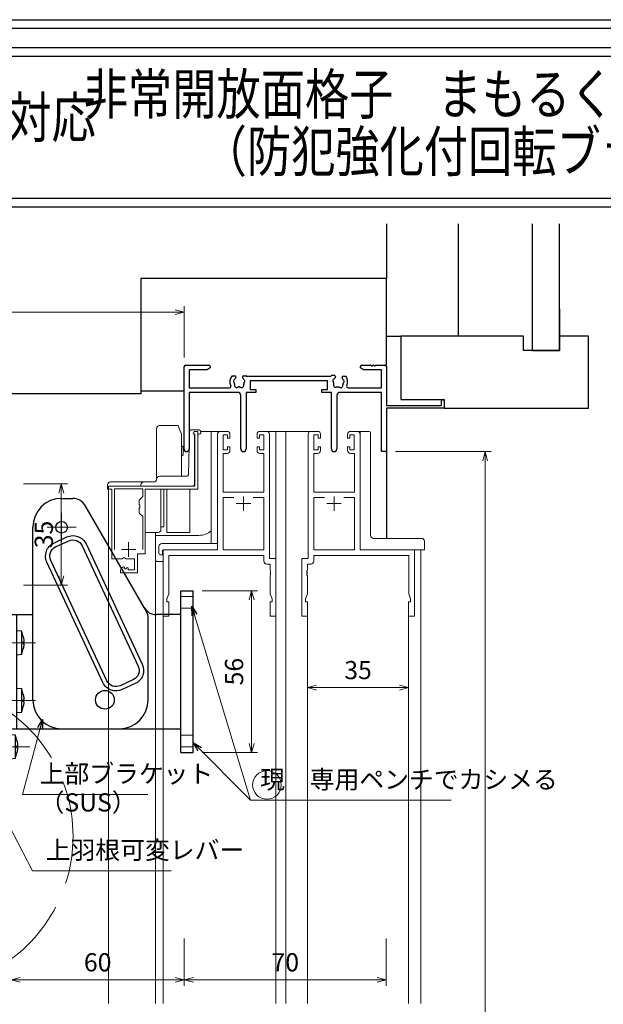
# Model space of a CAD drawing. Units: millimetres. Extents: x -1 to 2506, y 12 to 867.
# Drawn here: x 160 to 363, y 526 to 867 of the extents above; entities that cross this region are included whole.
import ezdxf
from ezdxf.enums import TextEntityAlignment as Align

# ---------------------------------------------------------------- set-up
doc = ezdxf.new("R2010")
doc.units = ezdxf.units.MM
doc.header["$LTSCALE"] = 3
doc.linetypes.add('ACAD_ISO02W100', pattern=[15, 12, -3])
doc.linetypes.add('ACAD_ISO04W100', pattern=[30, 24, -3, 0, -3])
doc.layers.get('0').update_dxf_attribs({"lineweight": 25})
doc.layers.get('Defpoints').update_dxf_attribs({"color": 151, "lineweight": 25})
for name, color, linetype, lineweight in [('0000YKKｻｯｼ枠', 7, 'Continuous', 25), ('0000寸法', 4, 'Continuous', 20), ('003', 2, 'Continuous', 25), ('006', 4, 'ACAD_ISO04W100', 20), ('007', 4, 'ACAD_ISO02W100', 20), ('010', 4, 'Continuous', 20), ('YKK（窓障子\u300035溝）', 4, 'Continuous', 15)]:
    doc.layers.add(name, color=color, linetype=linetype, lineweight=lineweight)
for name, color, linetype in [('0000躯体', 253, 'Continuous'), ('DANMEN', 7, 'Continuous'), ('YKK_ZWAK', 7, 'Continuous')]:
    doc.layers.add(name, color=color, linetype=linetype)
doc.styles.add('AT_VECTOR', font='romans.shx', dxfattribs={"bigfont": 'extfont.shx'})
doc.styles.add('DIM', font='romans.shx', dxfattribs={"width": 0.75, "bigfont": 'extfont.shx'})
doc.dimstyles.new('DIM', dxfattribs={"dimtxt": 3, "dimasz": 1.5, "dimexe": 1, "dimexo": 1.5, "dimgap": 1, "dimtad": 1, "dimdsep": 46, "dimtxsty": 'DIM', "dimblk": 'OPEN30', "dimcen": 0, "dimclrd": 4, "dimclre": 4, "dimclrt": 7, "dimadec": 0, "dimazin": 0, "dimtfac": 1, "dimtmove": 0, "dimatfit": 3, "dimldrblk": 'OPEN30', "dimfxl": 0, "dimlwd": 20, "dimlwe": 20, "dimarcsym": 0})

# ---------------------------------------------------------------- blocks, each defined once
blk = doc.blocks.new('2K-63006', base_point=(70, 0))
at = {"color": 0, "linetype": 'ByBlock', "lineweight": -2, "ltscale": 0.5}
for p, q in [((0, 0.82), (0, 29.5)), ((0.5, 30), (8.5, 30)), ((7.91, 28.37), (1.63, 28.37)), ((1.63, 28.37), (1.63, 22.13)), ((9, 29), (7.91, 28.37)), ((9, 29.5), (9, 29)), ((61, 29), (61, 29.5)), ((62.09, 28.37), (61, 29)), ((61.5, 30), (64.54, 30)), ((68.37, 28.37), (62.09, 28.37)), ((65.46, 30), (65.54, 30)), ((66.46, 30), (69.5, 30)), ((68.37, 22.13), (68.37, 28.37)), ((70, 29.5), (70, 16)), ((16.59, 26.3), (17.45, 26.3)), ((17.85, 25.9), (17.85, 25.76)), ((20.15, 25.76), (20.15, 25.9)), ((20.55, 26.3), (21.27, 26.3)), ((21.69, 26.13), (50.85, 26.13)), ((49.6, 24.5), (22.8, 24.5)), ((22.8, 24.5), (22.8, 21.5)), ((49.6, 21.5), (49.6, 24.5)), ((51.18, 26.5), (52.04, 26.43)), ((52.4, 25.99), (52.39, 25.86)), ((54.68, 25.66), (54.69, 25.79)), ((55.13, 26.16), (55.99, 26.08)), ((1.63, 22.13), (15.65, 22.13)), ((18.55, 20.5), (1.63, 20.5)), ((1.63, 20.5), (1.63, 0.82)), ((24.8, 20.5), (21.45, 20.5)), ((21.45, 20.5), (21.45, 0.95)), ((22.8, 21.5), (24.8, 21.5)), ((24.8, 21.5), (24.8, 20.5)), ((47.6, 20.5), (47.6, 21.5)), ((47.6, 21.5), (49.6, 21.5)), ((50.95, 20.5), (47.6, 20.5)), ((50.95, 0.95), (50.95, 20.5)), ((68.37, 20.5), (53.85, 20.5)), ((56.75, 22.13), (68.37, 22.13)), ((68.37, 0), (68.37, 20.5)), ((19.55, 0.95), (19.55, 19.5)), ((52.85, 19.5), (52.85, 0.95)), ((89.1, 16), (89.1, 17.55)), ((90, 17.55), (90, 15)), ((70, 16), (89.1, 16)), ((90, 15), (70, 15)), ((70, 15), (70, 0)), ((70, 0), (68.37, 0))]:
    blk.add_line(p, q, dxfattribs=at)
for centre, radius, start, end in [((0.5, 29.5), 0.5, 90, 180), ((8.5, 29.5), 0.5, 0, 90), ((61.5, 29.5), 0.5, 90, 180), ((64.54, 29.8), 0.2, 23.5782, 90), ((65, 30), 0.3, 203.5782, 336.4218), ((65.46, 29.8), 0.2, 90, 156.4218), ((65.54, 29.8), 0.2, 23.5782, 90), ((66, 30), 0.3, 203.5782, 336.4218), ((66.46, 29.8), 0.2, 90, 156.4218), ((69.5, 29.5), 0.5, 0, 90), ((19, 24.2), 3.2, 138.9855, 205.1079), ((17.52, 24.46), 0.5, 116.8699, 223.1301), ((17.01, 23.98), 0.2, 6.2602, 43.1301), ((19, 24.2), 1.8, 186.2602, 208.0307), ((17.21, 25.08), 0.2, 296.8699, 333.7398), ((19, 24.2), 1.8, 134.7928, 153.7398), ((17.45, 25.9), 0.4, 360, 90), ((17.45, 25.76), 0.4, 314.7928, 360), ((20.55, 25.9), 0.4, 90, 180), ((20.55, 25.76), 0.4, 180, 225.2072), ((19, 24.2), 1.8, 26.2602, 45.2072), ((19, 24.2), 1.8, 331.9693, 353.7398), ((20.79, 25.08), 0.2, 206.2602, 243.1301), ((20.48, 24.46), 0.5, 316.8699, 63.1301), ((20.99, 23.98), 0.2, 136.8699, 173.7398), ((21.27, 26), 0.3, 45.78, 90), ((21.69, 26.43), 0.3, 225.78, 270), ((53.4, 24.2), 3.2, 133.9855, 142.906), ((51.95, 24.59), 0.5, 111.8699, 218.1301), ((51.4, 24.16), 0.2, 1.2602, 38.1301), ((53.4, 24.2), 1.8, 181.2602, 203.0307), ((51.69, 25.24), 0.2, 291.8699, 328.7398), ((53.4, 24.2), 1.8, 129.7928, 148.7398), ((52, 26.03), 0.4, 355, 85), ((51.99, 25.89), 0.4, 309.7928, 355), ((55.08, 25.62), 0.4, 175, 220.2072), ((55.09, 25.76), 0.4, 85, 175), ((53.4, 24.2), 1.8, 21.2602, 40.2072), ((55.26, 24.93), 0.2, 201.2602, 238.1301), ((54.89, 24.33), 0.5, 311.8699, 58.1301), ((55.36, 23.81), 0.2, 131.8699, 168.7398), ((53.4, 24.2), 3.2, 334.8921, 36.0145), ((15.65, 22.63), 0.5, 270, 25.1079), ((18.14, 22.97), 0.75, 162.2996, 307.7004), ((17.23, 23.26), 0.2, 342.2996, 28.0307), ((18.55, 19.5), 1, 0, 90), ((18.72, 22.22), 0.2, 81.9693, 127.7004), ((19, 24.2), 1.8, 261.9693, 278.0307), ((19.28, 22.22), 0.2, 52.2996, 98.0307), ((19.86, 22.97), 0.75, 232.2996, 17.7004), ((20.77, 23.26), 0.2, 151.9693, 197.7004), ((52.44, 23.05), 0.75, 157.2996, 302.7004), ((51.56, 23.42), 0.2, 337.2996, 23.0307), ((52.95, 22.25), 0.2, 76.9693, 122.7004), ((53.85, 19.5), 1, 90, 180), ((53.4, 24.2), 1.8, 256.9693, 273.0307), ((53.51, 22.2), 0.2, 47.2996, 93.0307), ((54.15, 22.9), 0.75, 227.2996, 12.7004), ((55.08, 23.11), 0.2, 146.9693, 192.7004), ((53.4, 24.2), 1.8, 326.9693, 348.7398), ((56.75, 22.63), 0.5, 154.8921, 270), ((89.55, 17.55), 0.45, 0, 180), ((0.82, 0.82), 0.815, 180, 0), ((20.5, 0.95), 0.95, 180, 360), ((51.9, 0.95), 0.95, 180, 360)]:
    blk.add_arc(centre, radius, start, end, dxfattribs=at)
blk = doc.blocks.new('_Open30')
at = {"color": 0, "linetype": 'ByBlock', "lineweight": -2}
for p, q in [((-1, 0.27), (0, 0)), ((0, 0), (-1, -0.27)), ((0, 0), (-1, 0))]:
    blk.add_line(p, q, dxfattribs=at)
blk = doc.blocks.new('*D26')
at = {"layer": '0000寸法', "color": 4, "lineweight": 20, "ltscale": 0.5}
for p, q in [((290.48, 717.42), (323.68, 717.42)), ((321.58, 235.57), (321.58, 714.27)), ((310.48, 232.42), (323.68, 232.42))]:
    blk.add_line(p, q, dxfattribs=at)
at = {"layer": 'Defpoints', "color": 0, "ltscale": 0.5}
for p in [(287.33, 717.42), (321.58, 717.42), (307.33, 232.42)]:
    blk.add_point(p, dxfattribs=at)
at = {"layer": '0000寸法', "color": 4, "lineweight": 20, "ltscale": 0.5, "xscale": 3.15, "yscale": 3.15, "zscale": 3.15}
for p, rotation in [((321.58, 717.42), 90), ((321.58, 232.42), 270)]:
    blk.add_blockref('_Open30', p, dxfattribs=dict(at, rotation=rotation))
at = {"layer": '0000寸法', "color": 7, "ltscale": 0.5, "insert": (316.33, 474.92), "char_height": 6.3, "attachment_point": 5, "rotation": 90, "style": 'DIM'}
blk.add_mtext('SH', dxfattribs=at)
blk = doc.blocks.new('*D27')
at = {"layer": '0000YKKｻｯｼ枠', "color": 4, "lineweight": 20, "ltscale": 0.5}
for p, q in [((287.33, 548.82), (287.33, 532.4)), ((217.33, 544.32), (217.33, 532.4)), ((220.48, 534.5), (284.18, 534.5))]:
    blk.add_line(p, q, dxfattribs=at)
at = {"layer": 'Defpoints', "color": 0, "ltscale": 0.5}
for p in [(287.33, 551.97), (217.33, 547.47), (287.33, 534.5)]:
    blk.add_point(p, dxfattribs=at)
at = {"layer": '0000YKKｻｯｼ枠', "color": 4, "lineweight": 20, "ltscale": 0.5, "xscale": 3.15, "yscale": 3.15, "zscale": 3.15, "rotation": 180}
blk.add_blockref('_Open30', (217.33, 534.5), dxfattribs=at)
at = {"layer": '0000YKKｻｯｼ枠', "color": 4, "lineweight": 20, "ltscale": 0.5, "xscale": 3.15, "yscale": 3.15, "zscale": 3.15}
blk.add_blockref('_Open30', (287.33, 534.5), dxfattribs=at)
at = {"layer": '0000YKKｻｯｼ枠', "color": 7, "ltscale": 0.5, "insert": (252.33, 539.75), "char_height": 6.3, "attachment_point": 5, "style": 'DIM'}
blk.add_mtext('70', dxfattribs=at)
blk = doc.blocks.new('*D48')
at = {"layer": '0000寸法', "color": 4, "lineweight": 20, "ltscale": 0.5}
for p, q in [((157.33, 548.82), (157.33, 532.4)), ((217.33, 548.82), (217.33, 532.4)), ((160.48, 534.5), (214.18, 534.5))]:
    blk.add_line(p, q, dxfattribs=at)
at = {"layer": 'Defpoints', "color": 0, "ltscale": 0.5}
for p in [(157.33, 551.97), (217.33, 551.97), (217.33, 534.5)]:
    blk.add_point(p, dxfattribs=at)
at = {"layer": '0000寸法', "color": 4, "lineweight": 20, "ltscale": 0.5, "xscale": 3.15, "yscale": 3.15, "zscale": 3.15, "rotation": 180}
blk.add_blockref('_Open30', (157.33, 534.5), dxfattribs=at)
at = {"layer": '0000寸法', "color": 4, "lineweight": 20, "ltscale": 0.5, "xscale": 3.15, "yscale": 3.15, "zscale": 3.15}
blk.add_blockref('_Open30', (217.33, 534.5), dxfattribs=at)
at = {"layer": '0000寸法', "color": 7, "ltscale": 0.5, "insert": (187.33, 539.75), "char_height": 6.3, "attachment_point": 5, "style": 'DIM'}
blk.add_mtext('60', dxfattribs=at)
blk = doc.blocks.new('*D50')
at = {"layer": '0000寸法', "color": 4, "lineweight": 20, "ltscale": 0.5}
for p, q in [((223.58, 669.23), (242.75, 669.23)), ((240.65, 616.38), (240.65, 666.08)), ((223.58, 613.23), (242.75, 613.23))]:
    blk.add_line(p, q, dxfattribs=at)
at = {"layer": 'Defpoints', "color": 0, "ltscale": 0.5}
for p in [(220.43, 669.23), (240.65, 669.23), (220.43, 613.23)]:
    blk.add_point(p, dxfattribs=at)
at = {"layer": '0000寸法', "color": 4, "lineweight": 20, "ltscale": 0.5, "xscale": 3.15, "yscale": 3.15, "zscale": 3.15}
for p, rotation in [((240.65, 669.23), 90), ((240.65, 613.23), 270)]:
    blk.add_blockref('_Open30', p, dxfattribs=dict(at, rotation=rotation))
at = {"layer": '0000寸法', "color": 7, "ltscale": 0.5, "insert": (235.4, 641.23), "char_height": 6.3, "attachment_point": 5, "rotation": 90, "style": 'DIM'}
blk.add_mtext('56', dxfattribs=at)
blk = doc.blocks.new('ZXRTFSGTDTYDYUFGUI')
at = {"layer": '003'}
for p, q in [((187.59, 1028.61), (191.45, 1028.61)), ((216.92, 989.51), (195.78, 1026.11)), ((177.59, 988.36), (177.59, 1018.61)), ((170.09, 948.86), (170.09, 988.36)), ((170.09, 988.36), (177.59, 988.36)), ((172.09, 948.86), (172.09, 988.36)), ((217.59, 958.86), (217.59, 987.01)), ((173.79, 982.61), (172.09, 982.76)), ((172.09, 974.46), (172.09, 982.76)), ((173.79, 974.61), (173.79, 982.61)), ((174.29, 980.75), (174.29, 980.75)), ((174.29, 978.9), (174.55, 978.9)), ((174.29, 978.32), (174.55, 978.32)), ((174.29, 976.47), (174.29, 976.48)), ((172.09, 974.46), (173.79, 974.61)), ((173.79, 962.61), (172.09, 962.76)), ((172.09, 954.46), (172.09, 962.76)), ((173.79, 954.61), (173.79, 962.61)), ((174.29, 960.75), (174.29, 960.75)), ((174.29, 958.9), (174.55, 958.9)), ((174.29, 958.32), (174.55, 958.32)), ((174.29, 956.47), (174.29, 956.48)), ((172.09, 954.46), (173.79, 954.61)), ((170.09, 948.86), (207.59, 948.86)), ((171.59, 946.61), (169.89, 946.76)), ((169.89, 938.46), (169.89, 946.76)), ((171.59, 938.61), (171.59, 946.61)), ((172.09, 942.9), (172.35, 942.9)), ((172.09, 942.32), (172.35, 942.32)), ((169.89, 938.46), (171.59, 938.61))]:
    blk.add_line(p, q, dxfattribs=at)
for points in [[(174.29, 980.75), (174.4, 980.16), (174.49, 979.56), (174.52, 979.23), (174.55, 978.9)], [(174.29, 978.32), (174.29, 978.61), (174.29, 978.9)], [(174.55, 978.32), (174.55, 978.32), (174.53, 978.03), (174.5, 977.74), (174.42, 977.16), (174.36, 976.82), (174.29, 976.48)], [(174.29, 960.75), (174.4, 960.16), (174.49, 959.56), (174.52, 959.23), (174.55, 958.9)], [(174.29, 958.32), (174.29, 958.61), (174.29, 958.9)], [(174.55, 958.32), (174.55, 958.32), (174.53, 958.03), (174.5, 957.74), (174.42, 957.16), (174.36, 956.82), (174.29, 956.48)], [(172.09, 944.75), (172.2, 944.16), (172.29, 943.56), (172.32, 943.23), (172.35, 942.9)], [(172.09, 942.32), (172.09, 942.61), (172.09, 942.9)], [(172.35, 942.32), (172.35, 942.32), (172.33, 942.03), (172.3, 941.74), (172.22, 941.16), (172.16, 940.82), (172.09, 940.48)]]:
    blk.add_lwpolyline(points, dxfattribs=at)
blk.add_circle((187.59, 1018.61), 2, dxfattribs=at)
for centre, radius, start, end in [((187.59, 1018.61), 10, 90, 180), ((191.45, 1023.61), 5, 30, 90), ((212.59, 987.01), 5, 0, 30), ((158.63, 977.5), 16, 11.7141, 18.6324), ((158.63, 979.72), 16, 341.3676, 348.2859), ((158.63, 957.5), 16, 11.7141, 18.6324), ((207.59, 958.86), 10, 270, 0), ((158.63, 959.72), 16, 341.3676, 348.2859), ((156.43, 941.5), 16, 11.7141, 18.6324), ((156.43, 943.72), 16, 341.3676, 348.2859)]:
    blk.add_arc(centre, radius, start, end, dxfattribs=at)
at = {"layer": '006'}
for p, q in [((161.7, 978.61), (178.57, 978.61)), ((161.7, 958.61), (178.57, 958.61)), ((161.5, 942.61), (176.6, 942.61))]:
    blk.add_line(p, q, dxfattribs=at)
at = {"layer": '007'}
blk.add_lwpolyline([(166.89, 938.61), (168.89, 938.61), (168.89, 985.61), (166.89, 985.61)], close=True, dxfattribs=at)
blk = doc.blocks.new('16.12.13上部ｶﾁｺﾐ側')
at = {"layer": '003'}
for p, q in [((-210.98, 653.07), (-207.12, 653.07)), ((-182.44, 615.32), (-202.79, 650.57)), ((-220.98, 612.82), (-220.98, 643.07)), ((-220.98, 583.32), (-220.98, 643.07)), ((-169.68, 565.07), (-169.68, 621.07)), ((-169.68, 621.07), (-165.38, 621.07)), ((-165.38, 565.07), (-165.38, 621.07)), ((-169.68, 612.82), (-178.1, 612.82)), ((-210.98, 573.32), (-169.68, 573.32)), ((-169.68, 565.07), (-165.38, 565.07))]:
    blk.add_line(p, q, dxfattribs=at)
for points in [[(-202.5, 637.29), (-183.06, 595.6, -0.414214), (-185.48, 588.96), (-190.01, 586.85, -0.414214), (-196.66, 589.27), (-216.1, 630.96, -0.414214), (-213.68, 637.6), (-209.15, 639.71, -0.414214)], [(-203.86, 636.66), (-184.42, 594.97, -0.414214), (-186.12, 590.32), (-190.65, 588.21, -0.414214), (-195.3, 589.9), (-214.74, 631.59, -0.414214), (-213.05, 636.24), (-208.51, 638.35, -0.414214)]]:
    blk.add_lwpolyline(points, format="xyb", close=True, dxfattribs=at)
blk.add_circle((-210.98, 643.07), 2, dxfattribs=at)
at = {"layer": '003', "ltscale": 2}
blk.add_circle((-195.98, 583.32), 3.25, dxfattribs=at)
at = {"layer": '003'}
for centre, radius, start, end in [((-210.98, 643.07), 10, 90, 180), ((-207.12, 648.07), 5, 30, 90), ((-178.1, 617.82), 5, 210, 270), ((-210.98, 583.32), 10, 180, 270)]:
    blk.add_arc(centre, radius, start, end, dxfattribs=at)
at = {"layer": '006'}
for p, q in [((-210.98, 648.07), (-210.98, 638.07)), ((-215.98, 643.07), (-205.98, 643.07))]:
    blk.add_line(p, q, dxfattribs=at)
at = {"layer": '007'}
for p, q in [((-165.38, 619.07), (-169.68, 619.07)), ((-165.38, 615.07), (-169.68, 615.07)), ((-165.38, 571.07), (-169.68, 571.07)), ((-165.38, 567.07), (-169.68, 567.07))]:
    blk.add_line(p, q, dxfattribs=at)
blk = doc.blocks.new('*D52')
at = {"layer": '0000寸法', "color": 4, "lineweight": 20, "ltscale": 0.5}
for p, q in [((161.68, 706.23), (176.83, 706.23)), ((174.73, 703.08), (174.73, 674.38)), ((161.68, 671.23), (176.83, 671.23))]:
    blk.add_line(p, q, dxfattribs=at)
at = {"layer": 'Defpoints', "color": 0, "ltscale": 0.5}
for p in [(158.53, 706.23), (158.53, 671.23), (174.73, 671.23)]:
    blk.add_point(p, dxfattribs=at)
at = {"layer": '0000寸法', "color": 4, "lineweight": 20, "ltscale": 0.5, "xscale": 3.15, "yscale": 3.15, "zscale": 3.15}
for p, rotation in [((174.73, 706.23), 90), ((174.73, 671.23), 270)]:
    blk.add_blockref('_Open30', p, dxfattribs=dict(at, rotation=rotation))
at = {"layer": '0000寸法', "color": 7, "ltscale": 0.5, "insert": (169.48, 688.73), "char_height": 6.3, "attachment_point": 5, "rotation": 90, "style": 'DIM'}
blk.add_mtext('35', dxfattribs=at)
blk = doc.blocks.new('*D71')
at = {"layer": '0000YKKｻｯｼ枠', "color": 4, "lineweight": 20, "ltscale": 0.5}
for p, q in [((77.33, 709.38), (77.33, 767.8)), ((217.33, 750.07), (217.33, 767.8)), ((80.48, 765.7), (214.18, 765.7))]:
    blk.add_line(p, q, dxfattribs=at)
at = {"layer": 'Defpoints', "color": 0, "ltscale": 0.5}
for p in [(217.33, 765.7), (217.33, 746.92), (77.33, 706.23)]:
    blk.add_point(p, dxfattribs=at)
at = {"layer": '0000YKKｻｯｼ枠', "color": 4, "lineweight": 20, "ltscale": 0.5, "xscale": 3.15, "yscale": 3.15, "zscale": 3.15, "rotation": 180}
blk.add_blockref('_Open30', (77.33, 765.7), dxfattribs=at)
at = {"layer": '0000YKKｻｯｼ枠', "color": 4, "lineweight": 20, "ltscale": 0.5, "xscale": 3.15, "yscale": 3.15, "zscale": 3.15}
blk.add_blockref('_Open30', (217.33, 765.7), dxfattribs=at)
at = {"layer": '0000YKKｻｯｼ枠', "color": 7, "ltscale": 0.5, "insert": (147.33, 770.95), "char_height": 6.3, "attachment_point": 5, "style": 'DIM'}
blk.add_mtext('140', dxfattribs=at)
blk = doc.blocks.new('*D73')
at = {"layer": '0000寸法', "color": 4, "lineweight": 20, "ltscale": 0.5}
for p, q in [((260.03, 657.27), (260.03, 633.6)), ((295.03, 657.27), (295.03, 633.6)), ((263.18, 635.7), (291.88, 635.7))]:
    blk.add_line(p, q, dxfattribs=at)
at = {"layer": 'Defpoints', "color": 0, "ltscale": 0.5}
for p in [(260.03, 660.42), (295.03, 660.42), (295.03, 635.7)]:
    blk.add_point(p, dxfattribs=at)
at = {"layer": '0000寸法', "color": 4, "lineweight": 20, "ltscale": 0.5, "xscale": 3.15, "yscale": 3.15, "zscale": 3.15, "rotation": 180}
blk.add_blockref('_Open30', (260.03, 635.7), dxfattribs=at)
at = {"layer": '0000寸法', "color": 4, "lineweight": 20, "ltscale": 0.5, "xscale": 3.15, "yscale": 3.15, "zscale": 3.15}
blk.add_blockref('_Open30', (295.03, 635.7), dxfattribs=at)
at = {"layer": '0000寸法', "color": 7, "ltscale": 0.5, "insert": (277.53, 640.95), "char_height": 6.3, "attachment_point": 5, "style": 'DIM'}
blk.add_mtext('35', dxfattribs=at)

msp = doc.modelspace()

# ---------------------------------------------------------------- linework, layer by layer
for points in [[(24.103, 857.397), (500.36, 857.397), (500.36, 802.051), (24.103, 802.051)], [(27.103, 854.397), (497.36, 854.397), (497.36, 805.051), (27.103, 805.051)]]:
    msp.add_lwpolyline(points, close=True)
at = {"layer": '0000YKKｻｯｼ枠', "ltscale": 0.5}
msp.add_line((287.334, 717.417), (287.334, 687.363), dxfattribs=at)
at = {"layer": '0000躯体', "ltscale": 0.5}
for p, q in [((287.334, 796.282), (287.334, 777.417)), ((312.334, 757.417), (312.334, 796.282)), ((337.834, 796.282), (337.834, 752.417)), ((347.334, 752.417), (347.334, 796.282)), ((287.334, 777.417), (202.334, 777.417)), ((202.334, 777.417), (202.334, 737.417)), ((287.334, 747.417), (287.334, 777.417)), ((347.334, 766.917), (347.334, 757.417)), ((287.334, 757.417), (292.334, 757.417)), ((334.834, 757.417), (292.334, 757.417)), ((292.334, 757.417), (292.334, 735.417)), ((334.834, 752.417), (334.834, 757.417)), ((347.334, 757.417), (347.334, 752.417)), ((357.334, 757.417), (347.334, 757.417)), ((357.334, 732.417), (357.334, 757.417)), ((347.334, 752.417), (334.834, 752.417)), ((337.834, 752.417), (347.334, 752.417)), ((202.334, 737.417), (142.334, 737.417)), ((202.334, 738.417), (217.334, 738.417)), ((292.334, 735.417), (307.334, 735.417)), ((307.334, 735.417), (307.334, 732.417)), ((307.334, 732.417), (357.334, 732.417))]:
    msp.add_line(p, q, dxfattribs=at)
at = {"layer": '007'}
msp.add_arc((125.784, 584.229), 53.017, 293.4503, 66.5497, dxfattribs=at)
at = {"layer": '010', "ltscale": 0.5}
msp.add_circle((245.957, 602.005), 4.957, dxfattribs=at)
at = {"layer": 'Defpoints', "ltscale": 0.5}
msp.add_lwpolyline([(-1, 867), (1228.4, 867), (1228.4, 12), (-1, 12)], close=True, dxfattribs=at)
at = {"layer": 'YKK_ZWAK', "color": 254, "linetype": 'Continuous'}
msp.add_line((1197.475, 864), (20, 864), dxfattribs=at)
at = {"layer": 'YKK（窓障子\u300035溝）'}
for p, q in [((215.242, 726.41), (208.734, 726.41)), ((215.606, 725.41), (215.242, 726.41)), ((207.734, 725.41), (207.734, 707.91)), ((216.334, 723.41), (215.606, 725.41)), ((216.334, 708.91), (216.334, 723.41)), ((218.746, 709.399), (219.121, 724.423)), ((219.897, 724.91), (219.621, 724.91)), ((219.852, 724.91), (219.621, 724.91)), ((222.534, 724.91), (219.897, 724.91)), ((220.434, 723.613), (220.634, 723.413)), ((220.634, 723.413), (221.034, 723.413)), ((220.834, 705.91), (220.834, 723.41)), ((221.034, 723.413), (221.034, 705.413)), ((222.034, 724.413), (221.234, 724.413)), ((222.034, 704.413), (222.034, 724.413)), ((222.034, 723.41), (222.534, 723.41)), ((222.034, 722.41), (222.034, 723.41)), ((223.334, 724.413), (223.034, 724.41)), ((223.034, 723.91), (223.034, 724.41)), ((226.634, 724.413), (223.334, 724.413)), ((226.634, 685.604), (226.634, 724.417)), ((229.834, 724.417), (226.634, 724.417)), ((228.834, 723.417), (228.834, 683.417)), ((232.134, 724.417), (229.834, 724.417)), ((230.834, 718.017), (230.834, 723.217)), ((230.834, 723.217), (232.334, 723.217)), ((232.334, 723.217), (232.334, 722.117)), ((233.134, 722.117), (233.134, 723.417)), ((242.534, 723.417), (242.534, 722.117)), ((243.334, 722.117), (243.334, 723.217)), ((243.334, 723.217), (244.834, 723.217)), ((245.834, 724.417), (243.534, 724.417)), ((244.684, 724.417), (252.534, 724.417)), ((244.834, 723.217), (244.834, 718.017)), ((246.834, 680.417), (246.834, 723.417)), ((249.034, 724.417), (249.034, 526.247)), ((252.034, 724.417), (261.234, 724.417)), ((252.534, 724.417), (252.534, 526.247)), ((260.234, 680.417), (260.234, 723.417)), ((261.234, 724.417), (263.534, 724.417)), ((263.734, 723.217), (262.234, 723.217)), ((262.234, 723.217), (262.234, 718.017)), ((263.734, 722.117), (263.734, 723.217)), ((264.534, 723.417), (264.534, 722.117)), ((273.934, 722.117), (273.934, 723.417)), ((276.234, 723.217), (274.734, 723.217)), ((274.734, 723.217), (274.734, 722.117)), ((274.934, 724.417), (277.234, 724.417)), ((276.234, 718.017), (276.234, 723.217)), ((277.234, 724.417), (280.434, 724.417)), ((278.234, 723.917), (278.234, 683.917)), ((278.234, 723.417), (278.234, 683.417)), ((278.699, 724.417), (278.771, 724.417)), ((278.771, 724.417), (278.928, 724.417)), ((281.159, 724.417), (278.928, 724.417)), ((281.159, 724.417), (281.379, 724.417)), ((281.379, 724.417), (281.38, 724.417)), ((281.88, 688.357), (281.88, 723.917)), ((216.334, 719.564), (216.984, 718.914)), ((222.034, 722.41), (222.034, 721.91)), ((222.034, 704.413), (222.034, 721.91)), ((232.334, 722.117), (233.134, 722.117)), ((242.534, 722.117), (243.334, 722.117)), ((264.534, 722.117), (263.734, 722.117)), ((274.734, 722.117), (273.934, 722.117)), ((216.334, 715.902), (216.984, 716.277)), ((216.984, 717.914), (216.984, 718.914)), ((216.984, 716.277), (216.984, 717.914)), ((216.984, 717.714), (217.251, 717.714)), ((230.764, 703.417), (230.764, 716.817)), ((230.764, 716.817), (232.134, 716.817)), ((232.334, 718.017), (230.834, 718.017)), ((233.134, 719.117), (232.334, 719.117)), ((232.334, 719.117), (232.334, 718.017)), ((233.134, 717.817), (233.134, 719.117)), ((243.334, 719.117), (242.534, 719.117)), ((242.534, 719.117), (242.534, 717.817)), ((243.334, 718.017), (243.334, 719.117)), ((244.834, 718.017), (243.334, 718.017)), ((243.534, 716.817), (244.904, 716.817)), ((244.904, 716.817), (244.904, 703.417)), ((263.534, 716.817), (262.164, 716.817)), ((262.164, 716.817), (262.164, 703.417)), ((262.234, 718.017), (263.734, 718.017)), ((263.734, 718.017), (263.734, 719.117)), ((263.734, 719.117), (264.534, 719.117)), ((264.534, 719.117), (264.534, 717.817)), ((273.934, 717.817), (273.934, 719.117)), ((273.934, 719.117), (274.734, 719.117)), ((274.734, 719.117), (274.734, 718.017)), ((274.734, 718.017), (276.234, 718.017)), ((276.304, 716.817), (274.934, 716.817)), ((276.304, 703.417), (276.304, 716.817)), ((190.734, 705.913), (190.734, 704.413)), ((203.334, 706.91), (191.734, 706.913)), ((202.334, 705.91), (202.334, 705.41)), ((206.734, 706.91), (203.334, 706.91)), ((218.303, 708.91), (208.734, 708.91)), ((191.034, 704.413), (190.734, 704.413)), ((221.034, 705.413), (191.034, 705.413)), ((191.034, 705.413), (191.034, 704.413)), ((191.034, 526.247), (191.034, 704.61)), ((191.034, 704.413), (192.234, 704.413)), ((192.234, 704.413), (192.234, 680.313)), ((202.934, 704.513), (193.134, 704.513)), ((193.134, 704.513), (193.134, 683.513)), ((202.334, 705.41), (203.334, 705.41)), ((202.934, 701.863), (202.934, 704.513)), ((203.334, 705.41), (220.334, 705.41)), ((203.834, 682.013), (203.834, 704.413)), ((203.834, 704.413), (222.034, 704.413)), ((203.834, 704.11), (203.834, 691.41)), ((209.234, 704.41), (209.234, 691.414)), ((209.234, 691.41), (209.234, 704.41)), ((210.234, 704.41), (210.234, 691.414)), ((211.234, 689.91), (211.234, 704.41)), ((219.234, 704.41), (219.234, 689.91)), ((220.534, 705.452), (220.534, 705.41)), ((244.904, 703.417), (230.764, 703.417)), ((262.164, 703.417), (276.304, 703.417)), ((201.734, 700.663), (202.934, 701.863)), ((201.734, 699.084), (201.734, 700.663)), ((201.876, 698.892), (201.734, 699.084)), ((234.483, 701.487), (230.764, 701.487)), ((234.483, 701.487), (230.764, 701.487)), ((230.764, 701.487), (230.764, 683.417)), ((235.334, 699.417), (240.334, 699.417)), ((237.834, 701.917), (237.834, 696.917)), ((244.904, 701.487), (241.184, 701.487)), ((244.904, 683.417), (244.904, 701.487)), ((262.164, 683.417), (262.164, 701.487)), ((262.164, 701.487), (265.883, 701.487)), ((271.734, 699.417), (266.734, 699.417)), ((269.234, 701.917), (269.234, 696.917)), ((272.584, 701.487), (276.304, 701.487)), ((272.584, 701.487), (276.304, 701.487)), ((276.304, 701.487), (276.304, 683.417)), ((201.734, 697.742), (201.876, 697.934)), ((201.734, 696.163), (201.734, 697.742)), ((202.934, 694.963), (201.734, 696.163)), ((201.876, 697.934), (201.876, 698.892)), ((202.934, 683.513), (202.934, 694.963)), ((202.934, 683.513), (202.934, 694.963)), ((203.834, 691.41), (203.834, 689.41)), ((203.834, 689.41), (208.234, 689.41)), ((207.334, 689.413), (207.334, 526.247)), ((207.334, 689.41), (207.334, 688.413)), ((210.234, 691.414), (209.234, 691.414)), ((209.234, 691.41), (209.234, 690.41)), ((211.234, 689.91), (211.234, 689.41)), ((211.234, 689.41), (219.234, 689.41)), ((219.234, 689.41), (219.234, 689.91)), ((198.034, 686.013), (198.034, 681.013)), ((222.334, 688.413), (207.334, 688.413)), ((207.334, 688.413), (207.334, 679.913)), ((209.546, 685.604), (228.834, 685.604)), ((228.834, 684.604), (228.834, 685.604)), ((281.878, 688.36), (281.877, 688.357)), ((299.534, 687.363), (282.877, 687.363)), ((282.877, 687.362), (282.877, 687.362)), ((300.534, 686.363), (300.534, 683.417)), ((195.534, 683.513), (200.534, 683.513)), ((201.134, 675.413), (201.134, 682.013)), ((201.134, 682.013), (203.834, 682.013)), ((208.546, 684.604), (208.546, 682.229)), ((209.734, 683.117), (209.734, 682.225)), ((209.734, 681.725), (209.734, 682.225)), ((210.034, 683.417), (210.034, 526.247)), ((210.034, 683.417), (228.334, 683.417)), ((228.834, 683.417), (210.034, 683.417)), ((210.034, 683.417), (210.034, 660.417)), ((213.134, 683.417), (210.634, 683.417)), ((228.834, 684.604), (228.834, 683.917)), ((230.764, 683.417), (244.904, 683.417)), ((276.304, 683.417), (262.164, 683.417)), ((278.234, 683.417), (297.034, 683.417)), ((278.863, 683.417), (278.734, 683.417)), ((300.534, 683.417), (278.863, 683.417)), ((297.034, 683.417), (297.034, 660.417)), ((299.234, 683.417), (299.234, 526.247)), ((192.234, 680.313), (195.865, 680.313)), ((195.865, 680.313), (196.405, 680.766)), ((196.405, 680.766), (196.734, 680.613)), ((196.734, 680.613), (197.034, 680.313)), ((197.034, 680.313), (200.034, 680.313)), ((200.034, 680.313), (200.034, 676.513)), ((207.834, 679.413), (210.034, 679.413)), ((209.546, 681.725), (209.734, 681.725)), ((211.964, 668.148), (211.964, 681.487)), ((211.964, 681.487), (244.904, 681.487)), ((244.904, 681.487), (244.904, 679.487)), ((249.034, 680.417), (246.834, 680.417)), ((249.034, 660.417), (249.034, 680.417)), ((258.034, 660.417), (258.034, 680.417)), ((258.034, 680.417), (260.234, 680.417)), ((295.104, 681.487), (262.164, 681.487)), ((262.164, 681.487), (262.164, 679.487)), ((295.104, 668.148), (295.104, 681.487)), ((195.234, 676.218), (195.234, 675.413)), ((195.234, 675.413), (201.134, 675.413)), ((196.627, 677.261), (196.415, 677.512)), ((196.541, 676.942), (196.627, 677.261)), ((197.01, 676.672), (196.541, 676.942)), ((197.587, 677.249), (197.01, 676.672)), ((197.834, 677.147), (197.587, 677.249)), ((197.834, 676.513), (197.834, 677.147)), ((200.034, 676.513), (197.834, 676.513)), ((245.904, 678.487), (247.104, 678.487)), ((247.104, 678.487), (247.104, 676.375)), ((247.104, 676.375), (247.224, 676.192)), ((247.224, 675.642), (247.104, 675.458)), ((247.104, 675.458), (247.104, 675.375)), ((247.104, 675.375), (247.224, 675.192)), ((247.224, 676.192), (247.224, 675.642)), ((247.224, 675.192), (247.224, 674.642)), ((259.964, 676.375), (259.844, 676.192)), ((259.844, 676.192), (259.844, 675.642)), ((259.844, 675.642), (259.964, 675.458)), ((259.964, 675.375), (259.844, 675.192)), ((259.844, 675.192), (259.844, 674.642)), ((261.164, 678.487), (259.964, 678.487)), ((259.964, 678.487), (259.964, 676.375)), ((259.964, 675.458), (259.964, 675.375)), ((247.224, 674.642), (247.104, 674.458)), ((247.104, 674.458), (247.104, 668.148)), ((259.844, 674.642), (259.964, 674.458)), ((259.964, 674.458), (259.964, 668.148)), ((211.334, 666.417), (211.964, 668.148)), ((211.334, 665.417), (211.334, 666.417)), ((212.034, 665.417), (211.334, 665.417)), ((212.034, 660.417), (212.034, 665.417)), ((247.734, 665.417), (247.034, 665.417)), ((247.034, 665.417), (247.034, 660.417)), ((247.104, 668.148), (247.734, 666.417)), ((247.734, 666.417), (247.734, 665.417)), ((259.964, 668.148), (259.334, 666.417)), ((259.334, 666.417), (259.334, 665.417)), ((259.334, 665.417), (260.034, 665.417)), ((260.034, 665.417), (260.034, 660.417)), ((295.034, 660.417), (295.034, 665.417)), ((295.034, 665.417), (295.734, 665.417)), ((295.734, 666.417), (295.104, 668.148)), ((295.734, 665.417), (295.734, 666.417)), ((210.034, 660.417), (212.034, 660.417)), ((247.034, 660.417), (249.034, 660.417)), ((260.034, 660.417), (258.034, 660.417)), ((260.034, 660.917), (260.034, 526.247)), ((295.034, 660.917), (295.034, 526.247)), ((297.034, 660.417), (295.034, 660.417))]:
    msp.add_line(p, q, dxfattribs=at)
for centre, radius, start, end in [((208.734, 725.41), 1, 90, 180), ((219.621, 724.41), 0.5, 90, 178.59347), ((221.234, 723.613), 0.8, 90.00001, 179.99999), ((221.505, 723.413), 1, 177.38647, 178.36342), ((222.534, 724.41), 0.5, 0, 90), ((222.534, 723.91), 0.5, 270, 0), ((229.834, 723.417), 1, 90.00001, 179.99999), ((232.134, 723.417), 1, 0.00001, 89.99999), ((243.534, 723.417), 1, 90.00001, 179.99999), ((245.834, 723.417), 1, 0.00001, 89.99999), ((261.234, 723.417), 1, 90.00001, 179.99999), ((263.534, 723.417), 1, 0.00001, 89.99999), ((274.934, 723.417), 1, 90.00001, 179.99999), ((277.234, 723.417), 1, 0.00001, 89.99999), ((281.38, 723.917), 0.5, 0, 90), ((218.184, 719.014), 1.6, 234.34091, 298.65952), ((232.134, 717.817), 1, 270.00001, 359.99999), ((243.534, 717.817), 1, 180.00001, 269.99999), ((263.534, 717.817), 1, 270.00001, 359.99999), ((274.934, 717.817), 1, 180.00001, 269.99999), ((218.246, 709.41), 0.5, 270.0285, 358.1907), ((191.734, 705.913), 1, 90, 180), ((203.334, 705.91), 1, 90, 180), ((206.734, 707.91), 1, 270, 0), ((208.734, 707.91), 1, 90, 180), ((220.334, 705.91), 0.5, 270, 0), ((208.234, 690.41), 1, 270, 0), ((222.334, 694.913), 6.5, 270, 311.41727), ((209.546, 684.604), 1, 90.00511, 180), ((282.808, 688.335), 0.928, 178.64382, 226.53422), ((282.841, 688.27), 0.906, 222.19192, 272.30917), ((299.534, 686.363), 1, 0, 90), ((208.973, 682.201), 0.427, 176.2506, 225.91697), ((210.034, 683.117), 0.3, 90, 180), ((228.334, 683.917), 0.5, 270, 0), ((285.292, 682.917), 0.5, 90, 93.72617), ((287.175, 682.917), 0.5, 87.13428, 90), ((207.834, 679.913), 0.5, 180, 270), ((209.319, 682.871), 1.168, 236.65907, 281.21635), ((245.904, 679.487), 1, 180.00001, 269.99999), ((261.164, 679.487), 1, 270.00001, 359.99999), ((196.534, 676.218), 1.3, 95.2159, 180.00002)]:
    msp.add_arc(centre, radius, start, end, dxfattribs=at)
for centre, major_axis, ratio, start_param, end_param in [((278.484, 723.917), (0, 0.5), 0.500019, 1.0360058, 1.5707963), ((278.699, 723.917), (0.5, 0), 0.9999619, 1.5707963, 2.6068022), ((278.734, 683.917), (0.5, 0), 0.9999619, 3.1415927, 4.712389)]:
    msp.add_ellipse(centre, major_axis=major_axis, ratio=ratio, start_param=start_param, end_param=end_param, dxfattribs=at)

# ---------------------------------------------------------------- block references
msp.add_blockref('16.12.13上部ｶﾁｺﾐ側', (385.816, 48.157))
at = {"layer": '0000YKKｻｯｼ枠'}
msp.add_blockref('2K-63006', (287.334, 717.417), dxfattribs=at)
at = {"layer": '003'}
msp.add_blockref('ZXRTFSGTDTYDYUFGUI', (-12.754, -327.383), dxfattribs=at)

# ---------------------------------------------------------------- texts
at = {"style": 'AT_VECTOR', "width": 0.8}
msp.add_text('非常開放面格子\u3000まもるくん\u30002\u3000（スタンダード）', height=14.04, dxfattribs=at).set_placement((182.517, 834.215))
for s, p in [('網戸・障子メンテ対応', (33.439, 821.729)), ('（防犯強化付回転ブラケット60出）', (223.699, 809.974))]:
    msp.add_text(s, height=14.04, dxfattribs=at).set_placement(p, align=Align.BOTTOM_LEFT)
at = {"layer": '0000寸法', "color": 7, "ltscale": 0.5, "char_height": 6.3, "attachment_point": 7, "style": 'DIM'}
for s, insert in [('上部ブラケット', (167.199, 600.766)), ('現\u3000専用ペンチでカシメる', (243.597, 598.766)), ('（SUS）', (167.199, 590.821))]:
    msp.add_mtext(s, dxfattribs=dict(at, insert=insert))
at = {"layer": 'DANMEN', "color": 7, "ltscale": 0.5, "insert": (169.321, 574.339), "char_height": 6.3, "attachment_point": 7, "style": 'DIM'}
msp.add_mtext('上羽根可変レバー', dxfattribs=at)

# ---------------------------------------------------------------- dimensions: what is measured, and where the dimension line sits
at = {"layer": '0000YKKｻｯｼ枠', "ltscale": 0.5}
for base, p1, p2, picture, middle in [((217.334, 765.699), (77.334, 706.229), (217.334, 746.917), '*D71', (147.334, 770.949)), ((287.334, 534.5), (217.334, 547.467), (287.334, 551.966), '*D27', (252.334, 539.75))]:
    dim = msp.add_linear_dim(base=base, p1=p1, p2=p2, dimstyle='DIM', override={"dimscale": 2.1, "dimadec": 2, "dimazin": 2, "dimtfill": 1}, dxfattribs=at)
    dim.commit()
    dim.dimension.update_dxf_attribs({"geometry": picture, "text_midpoint": middle})
at = {"layer": '0000寸法', "ltscale": 0.5}
dim = msp.add_linear_dim(base=(321.579, 717.417), p1=(307.334, 232.417), p2=(287.334, 717.417), angle=90, text='SH', dimstyle='DIM', override={"dimscale": 2.1, "dimadec": 2, "dimazin": 2, "dimtfill": 1}, dxfattribs=at)
dim.commit()
dim.dimension.update_dxf_attribs({"geometry": '*D26', "text_midpoint": (316.329, 474.917)})
for base, p1, p2, angle, picture, middle in [((174.734, 671.229), (158.534, 706.229), (158.534, 671.229), 90, '*D52', (169.484, 688.729)), ((240.653, 669.229), (220.434, 613.229), (220.434, 669.229), 270, '*D50', (235.403, 641.229))]:
    dim = msp.add_linear_dim(base=base, p1=p1, p2=p2, angle=angle, dimstyle='DIM', override={"dimscale": 2.1, "dimadec": 2, "dimazin": 2, "dimtfill": 1}, dxfattribs=at)
    dim.commit()
    dim.dimension.update_dxf_attribs({"geometry": picture, "text_midpoint": middle})
for base, p1, p2, picture, middle in [((295.034, 635.695), (260.034, 660.417), (295.034, 660.417), '*D73', (277.534, 640.945)), ((217.334, 534.5), (157.334, 551.966), (217.334, 551.966), '*D48', (187.334, 539.75))]:
    dim = msp.add_linear_dim(base=base, p1=p1, p2=p2, dimstyle='DIM', override={"dimscale": 2.1, "dimadec": 2, "dimazin": 2, "dimtfill": 1}, dxfattribs=at)
    dim.commit()
    dim.dimension.update_dxf_attribs({"geometry": picture, "text_midpoint": middle})

# ---------------------------------------------------------------- leaders
msp.add_leader([(219.944, 663.861), (240.259, 596.666)], dimstyle='DIM', override={"dimscale": 2.1, "dimgap": 1, "dimtad": 1, "dimadec": 2, "dimazin": 2, "dimtfill": 1}, dxfattribs=at)
at = {"layer": '0000寸法', "ltscale": 0.5, "annotation_type": 0, "has_hookline": 1, "hookline_direction": 0}
for points, text_width in [([(168.249, 624.698), (161.274, 598.666), (165.099, 598.666)], 37.485), ([(220.515, 616.611), (240.259, 596.666), (241.497, 596.666)], 66.15)]:
    msp.add_leader(points, dimstyle='DIM', override={"dimscale": 2.1, "dimgap": 1, "dimtad": 1, "dimadec": 2, "dimazin": 2, "dimtfill": 1}, dxfattribs=dict(at, text_width=text_width))
at = {"layer": 'DANMEN', "ltscale": 0.5, "annotation_type": 0, "has_hookline": 1, "hookline_direction": 0, "text_width": 43.47}
msp.add_leader([(140.879, 618.187), (164.696, 572.239), (167.221, 572.239)], dimstyle='DIM', override={"dimscale": 2.1, "dimgap": 1, "dimtad": 1, "dimadec": 2, "dimazin": 2, "dimtfill": 1}, dxfattribs=at)

doc.saveas('drawing.dxf')
